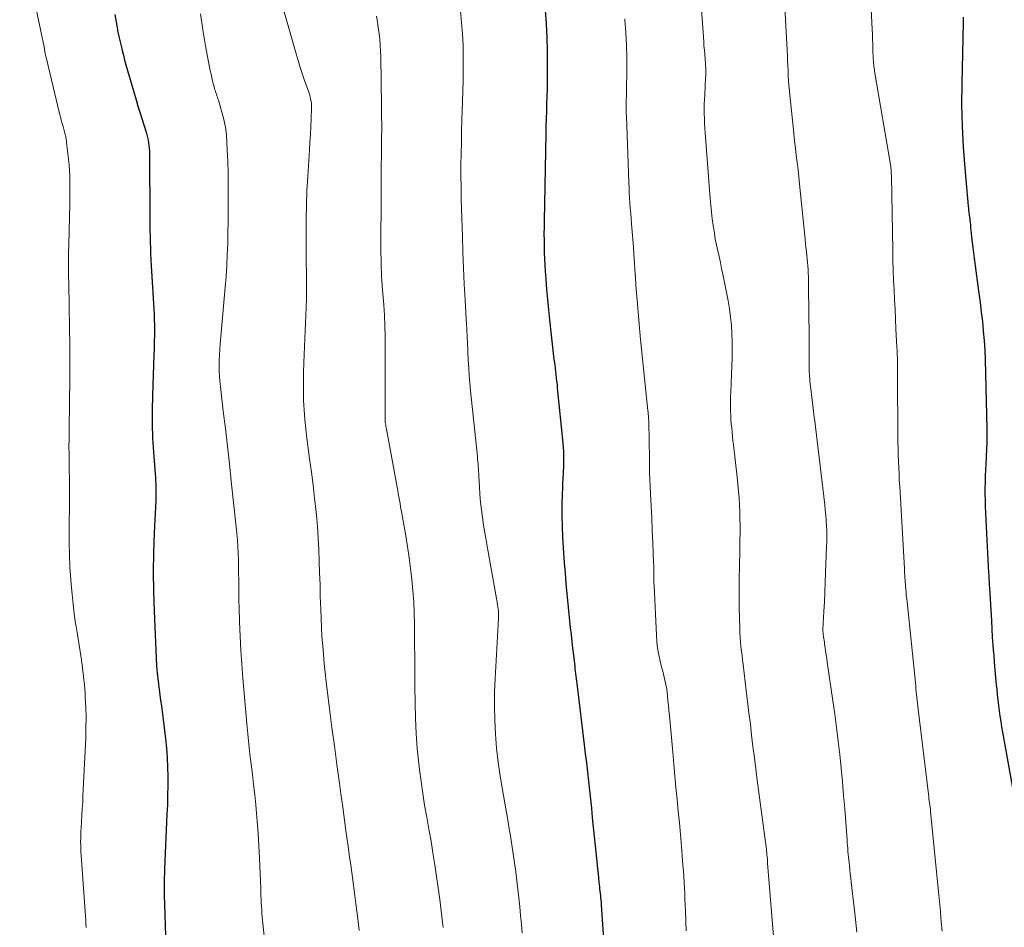
# Model space of a CAD drawing. Units: feet. Extents: x 1898071 to 1900019, y 500000 to 505000.
# Drawn here: x 1898446 to 1898547, y 501024 to 501117 of the extents above; entities that cross this region are included whole.
import ezdxf

# ---------------------------------------------------------------- set-up
doc = ezdxf.new("R2010")
doc.units = ezdxf.units.FT
doc.header["$LTSCALE"] = 100
doc.header["$MEASUREMENT"] = 0
doc.layers.add('CONTOUR INDEX', color=32, linetype='Continuous', lineweight=25)
doc.layers.add('CONTOUR INTERMEDIATE', color=40, linetype='Continuous', lineweight=15)

msp = doc.modelspace()

# ---------------------------------------------------------------- linework, layer by layer
at = {"layer": 'CONTOUR INDEX', "flags": 128}
for points, elevation in [([(1898455.71, 501117.69), (1898455.93, 501116.33), (1898455.96, 501116.19), (1898455.98, 501116.04), (1898456.01, 501115.89), (1898456.04, 501115.75), (1898456.07, 501115.6), (1898456.1, 501115.46), (1898456.13, 501115.31), (1898456.16, 501115.17), (1898456.33, 501114.48), (1898456.45, 501113.99), (1898456.57, 501113.51), (1898456.7, 501113.02), (1898456.83, 501112.54), (1898457.87, 501108.95), (1898458.06, 501108.3), (1898458.25, 501107.66), (1898458.45, 501107.01), (1898458.65, 501106.37), (1898458.89, 501105.62), (1898458.97, 501105.35), (1898459.04, 501105.08), (1898459.1, 501104.8), (1898459.15, 501104.53), (1898459.19, 501104.25), (1898459.22, 501103.97), (1898459.24, 501103.69), (1898459.25, 501103.4), (1898459.28, 501096.74), (1898459.29, 501096.14), (1898459.29, 501095.54), (1898459.31, 501094.94), (1898459.32, 501094.34), (1898459.34, 501093.74), (1898459.36, 501093.14), (1898459.39, 501092.54), (1898459.42, 501091.94), (1898459.71, 501086.93), (1898459.74, 501086.4), (1898459.75, 501085.88), (1898459.75, 501085.35), (1898459.75, 501084.83), (1898459.75, 501084.7), (1898459.73, 501084.24), (1898459.72, 501083.77), (1898459.71, 501083.31), (1898459.69, 501082.85), (1898459.54, 501078.63), (1898459.51, 501077.18), (1898459.51, 501075.72), (1898459.57, 501074.27), (1898459.65, 501072.82), (1898459.82, 501070.6), (1898459.85, 501070.26), (1898459.87, 501069.92), (1898459.88, 501069.58), (1898459.9, 501069.24), (1898459.9, 501068.89), (1898459.9, 501068.55), (1898459.9, 501068.21), (1898459.89, 501067.87), (1898459.73, 501064.55), (1898459.67, 501062.55), (1898459.64, 501060.55), (1898459.67, 501058.54), (1898459.73, 501056.54), (1898459.98, 501050.91), (1898459.98, 501050.78), (1898459.99, 501050.66), (1898460, 501050.53), (1898460.01, 501050.4), (1898460.02, 501050.28), (1898460.03, 501050.15), (1898460.05, 501050.02), (1898460.06, 501049.9), (1898460.18, 501049.04), (1898460.25, 501048.49), (1898460.32, 501047.94), (1898460.39, 501047.38), (1898460.46, 501046.83), (1898460.88, 501043.43), (1898460.98, 501042.47), (1898461.05, 501041.51), (1898461.1, 501040.55), (1898461.12, 501039.58), (1898461.11, 501038.62), (1898461.1, 501037.66), (1898461.08, 501036.69), (1898461.04, 501035.73), (1898460.79, 501030.13), (1898460.77, 501029.66), (1898460.76, 501029.18), (1898460.75, 501028.7), (1898460.75, 501028.23), (1898460.75, 501027.54), (1898460.75, 501027.4), (1898460.75, 501027.27), (1898460.76, 501027.14), (1898460.76, 501027.01), (1898460.77, 501026.87), (1898460.77, 501026.74), (1898460.78, 501026.61), (1898460.78, 501026.47), (1898460.9, 501023.26)], 1040), ([(1898499.78, 501118.11), (1898499.9, 501116.73), (1898499.96, 501115.34), (1898499.99, 501113.96), (1898499.99, 501111.58), (1898499.99, 501110.82), (1898499.98, 501110.06), (1898499.96, 501109.29), (1898499.94, 501108.53), (1898499.91, 501107.77), (1898499.89, 501107.01), (1898499.87, 501106.25), (1898499.85, 501105.48), (1898499.68, 501096.49), (1898499.67, 501095.85), (1898499.66, 501095.21), (1898499.67, 501094.57), (1898499.68, 501093.93), (1898499.69, 501093.28), (1898499.72, 501092.64), (1898499.75, 501092), (1898499.79, 501091.36), (1898499.85, 501090.55), (1898499.93, 501089.51), (1898500.02, 501088.47), (1898500.12, 501087.43), (1898500.23, 501086.39), (1898500.4, 501084.8), (1898500.47, 501084.19), (1898500.54, 501083.57), (1898500.62, 501082.95), (1898500.69, 501082.34), (1898500.76, 501081.78), (1898500.8, 501081.44), (1898500.84, 501081.1), (1898500.88, 501080.77), (1898500.92, 501080.43), (1898500.96, 501080.09), (1898501, 501079.75), (1898501.03, 501079.41), (1898501.06, 501079.07), (1898501.56, 501074.1), (1898501.6, 501073.7), (1898501.63, 501073.29), (1898501.65, 501072.89), (1898501.66, 501072.48), (1898501.67, 501072.07), (1898501.67, 501071.67), (1898501.66, 501071.26), (1898501.64, 501070.86), (1898501.62, 501070.64), (1898501.59, 501070.12), (1898501.57, 501069.6), (1898501.55, 501069.09), (1898501.53, 501068.57), (1898501.51, 501067.41), (1898501.5, 501066.32), (1898501.52, 501065.22), (1898501.56, 501064.13), (1898501.62, 501063.03), (1898501.66, 501062.52), (1898501.73, 501061.47), (1898501.82, 501060.42), (1898501.91, 501059.37), (1898502.01, 501058.32), (1898502.07, 501057.63), (1898502.14, 501056.93), (1898502.21, 501056.22), (1898502.29, 501055.52), (1898502.36, 501054.82), (1898502.44, 501054.12), (1898502.52, 501053.42), (1898502.6, 501052.72), (1898502.68, 501052.02), (1898502.81, 501050.88), (1898502.84, 501050.63), (1898502.87, 501050.37), (1898502.9, 501050.11), (1898502.93, 501049.86), (1898502.96, 501049.6), (1898502.99, 501049.34), (1898503.02, 501049.09), (1898503.05, 501048.83), (1898503.79, 501042.84), (1898503.9, 501041.91), (1898504.01, 501040.98), (1898504.12, 501040.05), (1898504.22, 501039.11), (1898504.32, 501038.18), (1898504.42, 501037.25), (1898504.52, 501036.32), (1898504.61, 501035.38), (1898505.1, 501030.52), (1898505.15, 501030.07), (1898505.2, 501029.62), (1898505.24, 501029.18), (1898505.29, 501028.73), (1898505.34, 501028.3), (1898505.37, 501028.07), (1898505.39, 501027.83), (1898505.42, 501027.6), (1898505.44, 501027.37), (1898505.47, 501027.13), (1898505.49, 501026.9), (1898505.51, 501026.66), (1898505.52, 501026.43), (1898505.84, 501021.93)], 1020), ([(1898542.61, 501117.41), (1898542.61, 501117.12), (1898542.6, 501116.84), (1898542.47, 501110.58), (1898542.46, 501108.41), (1898542.5, 501106.25), (1898542.61, 501104.08), (1898542.77, 501101.92), (1898543.13, 501098.04), (1898543.15, 501097.82), (1898543.17, 501097.61), (1898543.2, 501097.39), (1898543.23, 501097.17), (1898543.24, 501097.11), (1898543.26, 501096.92), (1898543.29, 501096.73), (1898543.31, 501096.54), (1898543.33, 501096.35), (1898543.35, 501096.16), (1898543.36, 501095.97), (1898543.38, 501095.78), (1898543.4, 501095.59), (1898543.47, 501094.88), (1898543.53, 501094.33), (1898543.59, 501093.79), (1898543.66, 501093.24), (1898543.73, 501092.7), (1898544.08, 501090.1), (1898544.21, 501089.12), (1898544.34, 501088.15), (1898544.46, 501087.18), (1898544.58, 501086.21), (1898544.68, 501085.23), (1898544.77, 501084.26), (1898544.82, 501083.28), (1898544.86, 501082.3), (1898545.03, 501075.21), (1898545.03, 501074.51), (1898545.03, 501073.81), (1898545.01, 501073.11), (1898544.97, 501072.41), (1898544.97, 501072.25), (1898544.93, 501071.63), (1898544.9, 501071.01), (1898544.88, 501070.39), (1898544.86, 501069.76), (1898544.85, 501069.14), (1898544.85, 501068.52), (1898544.86, 501067.89), (1898544.88, 501067.27), (1898545.22, 501060.43), (1898545.23, 501060.21), (1898545.24, 501059.99), (1898545.26, 501059.77), (1898545.27, 501059.55), (1898545.28, 501059.33), (1898545.29, 501059.22), (1898545.29, 501059.11), (1898545.3, 501059), (1898545.3, 501058.89), (1898545.5, 501055.55), (1898545.55, 501054.71), (1898545.6, 501053.87), (1898545.66, 501053.03), (1898545.73, 501052.19), (1898545.74, 501052.06), (1898545.8, 501051.29), (1898545.87, 501050.51), (1898545.94, 501049.74), (1898546.01, 501048.97), (1898546.05, 501048.52), (1898546.11, 501047.97), (1898546.17, 501047.42), (1898546.23, 501046.87), (1898546.3, 501046.32), (1898546.38, 501045.77), (1898546.46, 501045.22), (1898546.55, 501044.67), (1898546.64, 501044.12), (1898547.72, 501038.05)], 1000)]:
    msp.add_lwpolyline(points, dxfattribs=dict(at, elevation=elevation))
at = {"layer": 'CONTOUR INTERMEDIATE', "flags": 128}
for points, elevation in [([(1898445.95, 501126.05), (1898448.04, 501116.31), (1898448.14, 501115.82), (1898448.24, 501115.33), (1898448.34, 501114.85), (1898448.44, 501114.36), (1898448.54, 501113.87), (1898448.64, 501113.39), (1898448.75, 501112.9), (1898448.86, 501112.42), (1898450.03, 501107.54), (1898450.12, 501107.2), (1898450.2, 501106.86), (1898450.3, 501106.52), (1898450.39, 501106.19), (1898450.5, 501105.8), (1898450.54, 501105.66), (1898450.58, 501105.51), (1898450.62, 501105.36), (1898450.66, 501105.21), (1898450.69, 501105.07), (1898450.72, 501104.92), (1898450.74, 501104.77), (1898450.76, 501104.61), (1898450.95, 501102.83), (1898451, 501102.26), (1898451.04, 501101.7), (1898451.07, 501101.13), (1898451.08, 501100.57), (1898451.08, 501100), (1898451.08, 501099.43), (1898451.08, 501098.87), (1898451.07, 501098.3), (1898450.97, 501094.07), (1898450.96, 501093.28), (1898450.95, 501092.49), (1898450.96, 501091.7), (1898450.96, 501090.91), (1898450.98, 501090.12), (1898450.99, 501089.33), (1898451, 501088.54), (1898451.02, 501087.75), (1898451.05, 501085.62), (1898451.07, 501083.77), (1898451.08, 501081.91), (1898451.07, 501080.06), (1898451.05, 501078.2), (1898451, 501074.89), (1898451, 501074.14), (1898450.99, 501073.38), (1898451, 501072.63), (1898451.01, 501071.87), (1898451.02, 501071.19), (1898451.03, 501070.78), (1898451.04, 501070.36), (1898451.04, 501069.95), (1898451.05, 501069.54), (1898451.05, 501069.13), (1898451.05, 501068.72), (1898451.05, 501068.3), (1898451.04, 501067.89), (1898451.01, 501064.81), (1898451.02, 501063.55), (1898451.04, 501062.28), (1898451.1, 501061.03), (1898451.18, 501059.77), (1898451.22, 501059.26), (1898451.31, 501058.26), (1898451.41, 501057.25), (1898451.54, 501056.25), (1898451.68, 501055.25), (1898451.72, 501054.97), (1898451.86, 501054.12), (1898451.99, 501053.26), (1898452.13, 501052.4), (1898452.27, 501051.54), (1898452.39, 501050.68), (1898452.5, 501049.82), (1898452.58, 501048.96), (1898452.65, 501048.09), (1898452.67, 501047.72), (1898452.72, 501046.67), (1898452.75, 501045.62), (1898452.74, 501044.56), (1898452.71, 501043.51), (1898452.43, 501037.6), (1898452.4, 501036.94), (1898452.36, 501036.27), (1898452.32, 501035.61), (1898452.28, 501034.95), (1898452.24, 501034.33), (1898452.22, 501033.98), (1898452.21, 501033.62), (1898452.2, 501033.26), (1898452.19, 501032.91), (1898452.2, 501032.55), (1898452.21, 501032.2), (1898452.22, 501031.84), (1898452.24, 501031.49), (1898452.68, 501025.29), (1898452.71, 501024.89), (1898452.74, 501024.49), (1898452.77, 501024.09)], 1044), ([(1898515.52, 501122.01), (1898516.03, 501114.92), (1898516.06, 501114.48), (1898516.1, 501114.03), (1898516.13, 501113.59), (1898516.17, 501113.15), (1898516.21, 501112.61), (1898516.23, 501112.44), (1898516.24, 501112.27), (1898516.24, 501112.09), (1898516.24, 501111.92), (1898516.24, 501111.75), (1898516.24, 501111.58), (1898516.24, 501111.41), (1898516.23, 501111.24), (1898516.13, 501109.46), (1898516.11, 501108.98), (1898516.09, 501108.49), (1898516.09, 501108), (1898516.09, 501107.51), (1898516.11, 501107.02), (1898516.12, 501106.54), (1898516.15, 501106.05), (1898516.18, 501105.56), (1898516.7, 501098.83), (1898516.76, 501098.13), (1898516.83, 501097.44), (1898516.91, 501096.75), (1898517, 501096.05), (1898517.03, 501095.89), (1898517.12, 501095.28), (1898517.22, 501094.67), (1898517.34, 501094.07), (1898517.47, 501093.47), (1898517.61, 501092.87), (1898517.74, 501092.27), (1898517.87, 501091.66), (1898517.99, 501091.06), (1898518.53, 501088.33), (1898518.68, 501087.5), (1898518.79, 501086.67), (1898518.87, 501085.84), (1898518.92, 501085), (1898518.94, 501084.16), (1898518.95, 501083.32), (1898518.94, 501082.48), (1898518.91, 501081.64), (1898518.8, 501079.02), (1898518.78, 501078.54), (1898518.77, 501078.07), (1898518.77, 501077.59), (1898518.78, 501077.12), (1898518.78, 501077.04), (1898518.8, 501076.61), (1898518.82, 501076.17), (1898518.86, 501075.74), (1898518.9, 501075.3), (1898518.94, 501074.87), (1898518.99, 501074.44), (1898519.03, 501074), (1898519.08, 501073.57), (1898519.46, 501070.26), (1898519.53, 501069.55), (1898519.6, 501068.84), (1898519.65, 501068.12), (1898519.69, 501067.41), (1898519.72, 501066.69), (1898519.74, 501065.98), (1898519.75, 501065.26), (1898519.75, 501064.55), (1898519.75, 501064.52), (1898519.74, 501063.8), (1898519.73, 501063.07), (1898519.72, 501062.34), (1898519.7, 501061.61), (1898519.69, 501061.01), (1898519.67, 501059.99), (1898519.66, 501058.96), (1898519.66, 501057.93), (1898519.68, 501056.91), (1898519.72, 501054.76), (1898519.74, 501054.3), (1898519.76, 501053.83), (1898519.8, 501053.37), (1898519.85, 501052.9), (1898519.9, 501052.44), (1898519.96, 501051.97), (1898520.01, 501051.51), (1898520.07, 501051.05), (1898520.39, 501048.41), (1898520.53, 501047.26), (1898520.67, 501046.11), (1898520.81, 501044.96), (1898520.94, 501043.81), (1898521.08, 501042.66), (1898521.22, 501041.51), (1898521.37, 501040.36), (1898521.52, 501039.22), (1898522.37, 501032.86), (1898522.38, 501032.71), (1898522.4, 501032.57), (1898522.42, 501032.42), (1898522.44, 501032.27), (1898522.45, 501032.19), (1898522.46, 501032.09), (1898522.47, 501031.98), (1898522.48, 501031.88), (1898522.49, 501031.78), (1898522.51, 501031.55), (1898522.53, 501031.34), (1898522.55, 501031.12), (1898522.56, 501030.91), (1898522.58, 501030.69), (1898523.25, 501022.38)], 1012), ([(1898533.03, 501121.57), (1898533.29, 501116.19), (1898533.31, 501115.66), (1898533.33, 501115.14), (1898533.35, 501114.61), (1898533.37, 501114.09), (1898533.4, 501113.15), (1898533.4, 501113.09), (1898533.41, 501113.03), (1898533.41, 501112.98), (1898533.41, 501112.92), (1898533.41, 501112.87), (1898533.42, 501112.81), (1898533.42, 501112.75), (1898533.43, 501112.7), (1898533.45, 501112.5), (1898533.47, 501112.34), (1898533.49, 501112.19), (1898533.52, 501112.03), (1898533.54, 501111.88), (1898535.19, 501102.1), (1898535.2, 501102.03), (1898535.21, 501101.96), (1898535.22, 501101.88), (1898535.23, 501101.81), (1898535.24, 501101.74), (1898535.24, 501101.67), (1898535.25, 501101.6), (1898535.25, 501101.53), (1898535.25, 501101.49), (1898535.25, 501101.4), (1898535.25, 501101.31), (1898535.26, 501101.22), (1898535.26, 501101.13), (1898535.4, 501093.49), (1898535.42, 501092.48), (1898535.45, 501091.47), (1898535.49, 501090.47), (1898535.53, 501089.46), (1898535.58, 501088.45), (1898535.63, 501087.44), (1898535.68, 501086.44), (1898535.73, 501085.43), (1898535.83, 501083.61), (1898535.84, 501083.22), (1898535.86, 501082.84), (1898535.87, 501082.46), (1898535.88, 501082.07), (1898535.89, 501081.69), (1898535.89, 501081.31), (1898535.9, 501080.93), (1898535.9, 501080.54), (1898535.92, 501074.49), (1898535.93, 501073.84), (1898535.94, 501073.19), (1898535.96, 501072.54), (1898535.98, 501071.89), (1898536.01, 501071.24), (1898536.04, 501070.59), (1898536.07, 501069.94), (1898536.11, 501069.29), (1898536.59, 501060.9), (1898536.61, 501060.67), (1898536.62, 501060.44), (1898536.63, 501060.21), (1898536.65, 501059.97), (1898536.66, 501059.74), (1898536.68, 501059.51), (1898536.7, 501059.27), (1898536.72, 501059.04), (1898536.73, 501058.83), (1898536.76, 501058.49), (1898536.79, 501058.16), (1898536.83, 501057.82), (1898536.86, 501057.48), (1898537.75, 501048.86), (1898537.78, 501048.56), (1898537.81, 501048.26), (1898537.84, 501047.97), (1898537.88, 501047.67), (1898537.91, 501047.37), (1898537.94, 501047.08), (1898537.98, 501046.78), (1898538.01, 501046.48), (1898539.06, 501037.76), (1898539.09, 501037.54), (1898539.11, 501037.32), (1898539.14, 501037.1), (1898539.17, 501036.88), (1898539.2, 501036.66), (1898539.22, 501036.43), (1898539.25, 501036.21), (1898539.27, 501035.99), (1898539.89, 501029.82), (1898539.99, 501028.8), (1898540.09, 501027.79), (1898540.19, 501026.77), (1898540.28, 501025.76), (1898540.28, 501025.67), (1898540.37, 501024.7), (1898540.46, 501023.73)], 1004), ([(1898524.21, 501120.98), (1898524.6, 501113.43), (1898524.63, 501112.92), (1898524.65, 501112.42), (1898524.68, 501111.92), (1898524.7, 501111.42), (1898524.73, 501110.91), (1898524.76, 501110.41), (1898524.81, 501109.91), (1898524.85, 501109.41), (1898525.18, 501106.22), (1898525.26, 501105.48), (1898525.34, 501104.74), (1898525.43, 501104), (1898525.52, 501103.26), (1898525.61, 501102.52), (1898525.7, 501101.78), (1898525.78, 501101.04), (1898525.85, 501100.3), (1898526.38, 501095), (1898526.42, 501094.61), (1898526.46, 501094.21), (1898526.5, 501093.81), (1898526.55, 501093.42), (1898526.55, 501093.35), (1898526.59, 501092.99), (1898526.63, 501092.63), (1898526.67, 501092.27), (1898526.7, 501091.91), (1898526.72, 501091.55), (1898526.74, 501091.18), (1898526.76, 501090.82), (1898526.76, 501090.46), (1898526.81, 501086.39), (1898526.82, 501085.54), (1898526.83, 501084.68), (1898526.83, 501083.83), (1898526.83, 501082.98), (1898526.83, 501081.75), (1898526.83, 501081.51), (1898526.84, 501081.28), (1898526.85, 501081.04), (1898526.86, 501080.81), (1898526.88, 501080.57), (1898526.89, 501080.34), (1898526.92, 501080.11), (1898526.94, 501079.87), (1898527.27, 501077.03), (1898527.28, 501076.94), (1898527.3, 501076.84), (1898527.31, 501076.74), (1898527.32, 501076.65), (1898527.33, 501076.55), (1898527.34, 501076.46), (1898527.35, 501076.36), (1898527.37, 501076.27), (1898528.43, 501067.41), (1898528.49, 501066.88), (1898528.54, 501066.35), (1898528.58, 501065.82), (1898528.61, 501065.29), (1898528.63, 501064.75), (1898528.64, 501064.22), (1898528.63, 501063.69), (1898528.62, 501063.16), (1898528.52, 501060.44), (1898528.48, 501059.45), (1898528.44, 501058.47), (1898528.39, 501057.48), (1898528.34, 501056.5), (1898528.25, 501054.65), (1898528.25, 501054.59), (1898528.25, 501054.53), (1898528.25, 501054.47), (1898528.25, 501054.4), (1898528.26, 501054.34), (1898528.26, 501054.28), (1898528.27, 501054.22), (1898528.28, 501054.16), (1898528.31, 501053.9), (1898528.34, 501053.71), (1898528.37, 501053.53), (1898528.39, 501053.34), (1898528.42, 501053.15), (1898528.47, 501052.78), (1898528.52, 501052.41), (1898528.58, 501052.04), (1898528.63, 501051.67), (1898528.68, 501051.3), (1898529.27, 501047.35), (1898529.46, 501045.97), (1898529.65, 501044.59), (1898529.81, 501043.2), (1898529.97, 501041.82), (1898530.11, 501040.43), (1898530.25, 501039.04), (1898530.37, 501037.65), (1898530.48, 501036.26), (1898530.72, 501033.09), (1898530.74, 501032.79), (1898530.76, 501032.5), (1898530.79, 501032.2), (1898530.81, 501031.9), (1898530.84, 501031.6), (1898530.86, 501031.31), (1898530.89, 501031.01), (1898530.93, 501030.72), (1898530.96, 501030.45), (1898531, 501030.02), (1898531.05, 501029.59), (1898531.1, 501029.17), (1898531.15, 501028.74), (1898531.5, 501025.58), (1898531.71, 501023.62)], 1008), ([(1898464.46, 501117.77), (1898464.72, 501116.13), (1898465, 501114.49), (1898465.48, 501111.92), (1898465.55, 501111.57), (1898465.62, 501111.22), (1898465.71, 501110.86), (1898465.8, 501110.51), (1898465.9, 501110.13), (1898465.95, 501109.97), (1898466, 501109.82), (1898466.05, 501109.67), (1898466.11, 501109.51), (1898466.16, 501109.36), (1898466.22, 501109.21), (1898466.26, 501109.05), (1898466.31, 501108.9), (1898466.67, 501107.68), (1898466.86, 501106.91), (1898467.02, 501106.14), (1898467.12, 501105.35), (1898467.18, 501104.56), (1898467.22, 501103.8), (1898467.27, 501102.63), (1898467.3, 501101.46), (1898467.32, 501100.28), (1898467.32, 501099.11), (1898467.32, 501098.67), (1898467.31, 501097.55), (1898467.3, 501096.43), (1898467.28, 501095.31), (1898467.26, 501094.19), (1898467.22, 501093.08), (1898467.17, 501091.96), (1898467.1, 501090.84), (1898467.01, 501089.73), (1898466.48, 501083.89), (1898466.44, 501083.35), (1898466.41, 501082.81), (1898466.39, 501082.26), (1898466.38, 501081.72), (1898466.39, 501081.17), (1898466.41, 501080.63), (1898466.46, 501080.09), (1898466.51, 501079.54), (1898466.81, 501077.03), (1898467.03, 501075.24), (1898467.23, 501073.44), (1898467.43, 501071.64), (1898467.63, 501069.85), (1898468.13, 501065.17), (1898468.2, 501064.5), (1898468.25, 501063.82), (1898468.3, 501063.14), (1898468.33, 501062.46), (1898468.36, 501061.78), (1898468.37, 501061.1), (1898468.38, 501060.42), (1898468.39, 501059.74), (1898468.39, 501059.7), (1898468.39, 501059), (1898468.4, 501058.3), (1898468.41, 501057.6), (1898468.43, 501056.9), (1898468.47, 501055.42), (1898468.53, 501053.97), (1898468.6, 501052.53), (1898468.7, 501051.09), (1898468.81, 501049.65), (1898469.22, 501044.99), (1898469.32, 501043.95), (1898469.42, 501042.91), (1898469.54, 501041.87), (1898469.67, 501040.83), (1898469.79, 501039.79), (1898469.92, 501038.75), (1898470.03, 501037.71), (1898470.14, 501036.66), (1898470.18, 501036.24), (1898470.29, 501034.99), (1898470.39, 501033.73), (1898470.46, 501032.47), (1898470.52, 501031.21), (1898470.64, 501028.1), (1898470.65, 501027.73), (1898470.67, 501027.36), (1898470.68, 501027), (1898470.7, 501026.63), (1898470.72, 501026.27), (1898470.74, 501025.9), (1898470.77, 501025.53), (1898470.8, 501025.17), (1898471.15, 501021.61)], 1036), ([(1898473.04, 501117.95), (1898474.26, 501113.67), (1898474.47, 501112.96), (1898474.69, 501112.25), (1898474.93, 501111.54), (1898475.17, 501110.83), (1898475.53, 501109.84), (1898475.6, 501109.63), (1898475.66, 501109.42), (1898475.72, 501109.22), (1898475.76, 501109.01), (1898475.8, 501108.79), (1898475.83, 501108.58), (1898475.84, 501108.37), (1898475.84, 501108.15), (1898475.8, 501106.99), (1898475.77, 501106.2), (1898475.73, 501105.4), (1898475.69, 501104.61), (1898475.64, 501103.82), (1898475.46, 501101.08), (1898475.37, 501099.62), (1898475.32, 501098.15), (1898475.29, 501096.68), (1898475.29, 501095.21), (1898475.3, 501094.15), (1898475.3, 501093.21), (1898475.31, 501092.27), (1898475.32, 501091.32), (1898475.33, 501090.38), (1898475.33, 501090.13), (1898475.34, 501089.31), (1898475.33, 501088.5), (1898475.3, 501087.69), (1898475.27, 501086.88), (1898475.23, 501086.06), (1898475.2, 501085.25), (1898475.16, 501084.44), (1898475.12, 501083.62), (1898475.05, 501081.98), (1898475.02, 501081.01), (1898475.01, 501080.04), (1898475.02, 501079.08), (1898475.04, 501078.11), (1898475.09, 501077.15), (1898475.15, 501076.18), (1898475.25, 501075.22), (1898475.37, 501074.26), (1898475.47, 501073.48), (1898475.65, 501072.13), (1898475.83, 501070.78), (1898476, 501069.43), (1898476.16, 501068.08), (1898476.23, 501067.55), (1898476.36, 501066.37), (1898476.46, 501065.19), (1898476.54, 501064.01), (1898476.6, 501062.83), (1898476.64, 501061.64), (1898476.68, 501060.45), (1898476.72, 501059.27), (1898476.75, 501058.08), (1898476.79, 501056.69), (1898476.82, 501055.77), (1898476.86, 501054.84), (1898476.92, 501053.92), (1898476.99, 501052.99), (1898477.07, 501052.07), (1898477.16, 501051.15), (1898477.26, 501050.23), (1898477.36, 501049.3), (1898477.7, 501046.52), (1898477.94, 501044.62), (1898478.19, 501042.72), (1898478.44, 501040.81), (1898478.7, 501038.91), (1898478.85, 501037.8), (1898479.04, 501036.45), (1898479.23, 501035.11), (1898479.41, 501033.77), (1898479.6, 501032.43), (1898479.75, 501031.32), (1898479.86, 501030.53), (1898479.97, 501029.74), (1898480.07, 501028.95), (1898480.18, 501028.16), (1898480.28, 501027.37), (1898480.38, 501026.58), (1898480.48, 501025.79), (1898480.58, 501024.99), (1898480.61, 501024.72), (1898480.72, 501023.79)], 1032), ([(1898482.49, 501117.51), (1898482.6, 501116.92), (1898482.69, 501116.33), (1898482.77, 501115.73), (1898482.84, 501115.13), (1898482.89, 501114.54), (1898482.92, 501113.94), (1898482.94, 501113.34), (1898483.02, 501108.33), (1898483.02, 501107.89), (1898483.03, 501107.46), (1898483.03, 501107.02), (1898483.04, 501106.58), (1898483.04, 501106.15), (1898483.04, 501105.71), (1898483.03, 501105.28), (1898483.03, 501104.84), (1898483.01, 501103.29), (1898482.99, 501102.07), (1898482.98, 501100.86), (1898482.97, 501099.64), (1898482.97, 501098.43), (1898482.95, 501094.54), (1898482.95, 501093.9), (1898482.96, 501093.26), (1898482.97, 501092.62), (1898482.99, 501091.97), (1898483.02, 501090.99), (1898483.03, 501090.84), (1898483.03, 501090.69), (1898483.04, 501090.54), (1898483.05, 501090.39), (1898483.06, 501090.24), (1898483.08, 501090.09), (1898483.09, 501089.94), (1898483.1, 501089.79), (1898483.24, 501087.92), (1898483.31, 501086.84), (1898483.36, 501085.75), (1898483.39, 501084.67), (1898483.4, 501083.58), (1898483.39, 501077.6), (1898483.39, 501077.34), (1898483.39, 501077.07), (1898483.39, 501076.81), (1898483.39, 501076.54), (1898483.39, 501076.29), (1898483.4, 501076.15), (1898483.4, 501076.01), (1898483.41, 501075.87), (1898483.43, 501075.73), (1898483.45, 501075.59), (1898483.47, 501075.45), (1898483.49, 501075.31), (1898483.52, 501075.17), (1898484.62, 501069.24), (1898484.68, 501068.91), (1898484.74, 501068.57), (1898484.8, 501068.23), (1898484.86, 501067.9), (1898484.92, 501067.56), (1898484.98, 501067.22), (1898485.04, 501066.88), (1898485.1, 501066.55), (1898485.5, 501064.26), (1898485.68, 501063.14), (1898485.85, 501062.01), (1898486, 501060.89), (1898486.13, 501059.76), (1898486.23, 501058.63), (1898486.32, 501057.5), (1898486.37, 501056.36), (1898486.39, 501055.23), (1898486.4, 501054.61), (1898486.41, 501053.17), (1898486.43, 501051.73), (1898486.44, 501050.29), (1898486.44, 501048.85), (1898486.45, 501047.1), (1898486.49, 501045.55), (1898486.56, 501044), (1898486.68, 501042.46), (1898486.83, 501040.92), (1898486.91, 501040.31), (1898487.07, 501039.08), (1898487.24, 501037.85), (1898487.44, 501036.63), (1898487.66, 501035.4), (1898487.88, 501034.18), (1898488.09, 501032.96), (1898488.29, 501031.74), (1898488.47, 501030.51), (1898488.98, 501026.96), (1898489.06, 501026.38), (1898489.14, 501025.81), (1898489.21, 501025.23), (1898489.28, 501024.66), (1898489.35, 501024.1)], 1028), ([(1898491.1, 501118.04), (1898491.23, 501116.87), (1898491.31, 501115.69), (1898491.37, 501114.52), (1898491.39, 501113.34), (1898491.4, 501112.16), (1898491.38, 501110.98), (1898491.36, 501109.8), (1898491.26, 501106.87), (1898491.22, 501105.72), (1898491.2, 501104.58), (1898491.18, 501103.44), (1898491.16, 501102.29), (1898491.16, 501101.15), (1898491.17, 501100.01), (1898491.19, 501098.86), (1898491.21, 501097.72), (1898491.3, 501094.92), (1898491.35, 501093.29), (1898491.42, 501091.67), (1898491.49, 501090.05), (1898491.58, 501088.42), (1898491.73, 501085.87), (1898491.75, 501085.52), (1898491.77, 501085.18), (1898491.78, 501084.84), (1898491.8, 501084.49), (1898491.82, 501084.15), (1898491.83, 501083.81), (1898491.85, 501083.46), (1898491.86, 501083.12), (1898491.91, 501082.24), (1898491.95, 501081.46), (1898492.01, 501080.68), (1898492.07, 501079.9), (1898492.15, 501079.12), (1898492.85, 501072.37), (1898492.87, 501072.12), (1898492.89, 501071.87), (1898492.91, 501071.62), (1898492.93, 501071.37), (1898492.95, 501071.12), (1898492.96, 501070.87), (1898492.98, 501070.62), (1898492.99, 501070.37), (1898493.05, 501069.29), (1898493.1, 501068.5), (1898493.16, 501067.71), (1898493.25, 501066.92), (1898493.36, 501066.13), (1898493.47, 501065.35), (1898493.6, 501064.57), (1898493.73, 501063.79), (1898493.87, 501063), (1898494.8, 501057.84), (1898494.84, 501057.62), (1898494.88, 501057.4), (1898494.91, 501057.18), (1898494.94, 501056.96), (1898494.98, 501056.69), (1898494.99, 501056.6), (1898495, 501056.52), (1898495, 501056.44), (1898495.01, 501056.36), (1898495.01, 501056.27), (1898495.01, 501056.15), (1898495.01, 501056.02), (1898495, 501055.9), (1898495, 501055.77), (1898494.66, 501049.64), (1898494.61, 501048.21), (1898494.59, 501046.77), (1898494.62, 501045.34), (1898494.69, 501043.91), (1898494.81, 501042.48), (1898494.97, 501041.05), (1898495.17, 501039.63), (1898495.4, 501038.22), (1898495.75, 501036.28), (1898495.92, 501035.36), (1898496.08, 501034.43), (1898496.23, 501033.51), (1898496.38, 501032.59), (1898496.52, 501031.67), (1898496.65, 501030.74), (1898496.77, 501029.81), (1898496.88, 501028.89), (1898496.98, 501028.04), (1898497.08, 501027.14), (1898497.18, 501026.23), (1898497.27, 501025.33), (1898497.36, 501024.43), (1898497.44, 501023.53)], 1024), ([(1898507.95, 501117.23), (1898507.95, 501117.15), (1898508.05, 501115.84), (1898508.12, 501114.54), (1898508.15, 501113.23), (1898508.15, 501111.92), (1898508.12, 501109.99), (1898508.12, 501109.65), (1898508.11, 501109.31), (1898508.1, 501108.96), (1898508.1, 501108.62), (1898508.09, 501108.28), (1898508.09, 501107.94), (1898508.1, 501107.59), (1898508.11, 501107.25), (1898508.36, 501100.48), (1898508.38, 501099.95), (1898508.4, 501099.42), (1898508.44, 501098.88), (1898508.47, 501098.35), (1898508.51, 501097.82), (1898508.55, 501097.29), (1898508.59, 501096.76), (1898508.63, 501096.23), (1898508.82, 501093.83), (1898508.88, 501093.05), (1898508.93, 501092.28), (1898508.99, 501091.5), (1898509.04, 501090.73), (1898509.09, 501089.95), (1898509.14, 501089.17), (1898509.2, 501088.4), (1898509.27, 501087.62), (1898509.27, 501087.57), (1898509.34, 501086.77), (1898509.41, 501085.97), (1898509.49, 501085.17), (1898509.57, 501084.38), (1898510.31, 501077.09), (1898510.33, 501076.91), (1898510.34, 501076.73), (1898510.36, 501076.56), (1898510.38, 501076.38), (1898510.39, 501076.18), (1898510.4, 501076.1), (1898510.4, 501076.03), (1898510.41, 501075.96), (1898510.41, 501075.89), (1898510.41, 501075.74), (1898510.41, 501075.69), (1898510.42, 501075.11), (1898510.43, 501074.83), (1898510.44, 501074.54), (1898510.44, 501074.25), (1898510.45, 501073.96), (1898510.49, 501072.17), (1898510.48, 501072.08), (1898510.47, 501071.64), (1898510.46, 501071.42), (1898510.46, 501071.2), (1898510.46, 501070.98), (1898510.47, 501070.77), (1898510.58, 501068.59), (1898510.64, 501067.32), (1898510.7, 501066.06), (1898510.76, 501064.8), (1898510.81, 501063.53), (1898510.9, 501061.46), (1898510.91, 501061.23), (1898510.91, 501061), (1898510.91, 501060.78), (1898510.92, 501060.55), (1898510.92, 501060.38), (1898510.92, 501060.06), (1898510.92, 501059.75), (1898510.93, 501059.44), (1898510.94, 501059.12), (1898511.18, 501054.07), (1898511.24, 501053.4), (1898511.31, 501052.72), (1898511.43, 501052.06), (1898511.58, 501051.4), (1898511.75, 501050.69), (1898511.83, 501050.38), (1898511.9, 501050.08), (1898511.98, 501049.77), (1898512.06, 501049.46), (1898512.13, 501049.16), (1898512.19, 501048.85), (1898512.24, 501048.54), (1898512.28, 501048.22), (1898512.32, 501047.85), (1898512.37, 501047.35), (1898512.42, 501046.85), (1898512.47, 501046.35), (1898512.51, 501045.85), (1898512.85, 501042.07), (1898512.96, 501040.86), (1898513.07, 501039.65), (1898513.19, 501038.45), (1898513.31, 501037.24), (1898513.43, 501036.04), (1898513.54, 501034.83), (1898513.65, 501033.62), (1898513.75, 501032.42), (1898513.9, 501030.49), (1898513.95, 501029.9), (1898513.99, 501029.32), (1898514.02, 501028.73), (1898514.05, 501028.14), (1898514.08, 501027.56), (1898514.11, 501026.97), (1898514.13, 501026.38), (1898514.16, 501025.79), (1898514.24, 501023.77)], 1016)]:
    msp.add_lwpolyline(points, dxfattribs=dict(at, elevation=elevation))

doc.saveas('drawing.dxf')
